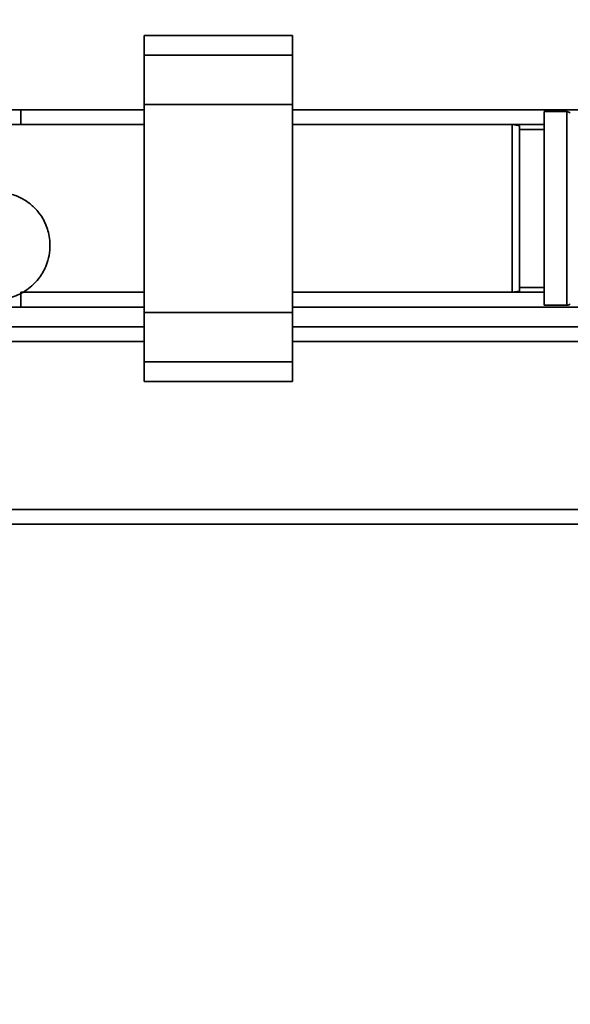
# Paper-space layout 'Blatt1' of a CAD drawing. Units: millimetres. Extents: x 0 to 6300, y 0 to 4455.
# Drawn here: x 1600 to 1712, y 756 to 956 of the extents above; entities that cross this region are included whole.
import ezdxf

# ---------------------------------------------------------------- set-up
doc = ezdxf.new("R2010")
doc.units = ezdxf.units.MM
doc.layers.add('1', color=7, linetype='Continuous')
doc.styles.add('SLDTEXTSTYLE0', font='TXT', dxfattribs={"width": 0.605})
doc.dimstyles.new('SLDDIMSTYLE1', dxfattribs={"dimtxt": 52.5, "dimasz": 37.5, "dimexe": 0, "dimexo": 0.0625, "dimgap": 13.125, "dimtad": 1, "dimdec": 0, "dimrnd": 1e-09, "dimzin": 12, "dimdsep": 46, "dimtxsty": 'SLDTEXTSTYLE0', "dimsah": 1, "dimcen": 0.09, "dimadec": 0, "dimazin": 3, "dimtfac": 1, "dimtdec": 0, "dimtofl": 0, "dimtmove": 0, "dimatfit": 3, "dimfxl": 1, "dimfrac": 2, "dimtolj": 1, "dimtzin": 12, "dimarcsym": 0})

# ---------------------------------------------------------------- blocks, each defined once
blk = doc.blocks.new('_D_4')
at = {"layer": '1', "ltscale": 15}
for p, q in [((1852.65, 1293.37), (2210.65, 1293.37)), ((2195.65, 643.76), (2195.65, 1293.37)), ((1292.65, 643.76), (2210.65, 643.76))]:
    blk.add_line(p, q, dxfattribs=at)
for points in [[(2195.65, 1293.37), (2189.65, 1255.87), (2201.65, 1255.87)], [(2195.65, 643.76), (2201.65, 681.26), (2189.65, 681.26)]]:
    blk.add_solid(points, dxfattribs=at)
at = {"layer": '1', "ltscale": 15, "insert": (2127.98, 908.41), "char_height": 52.5, "attachment_point": 1, "rotation": 90, "style": 'SLDTEXTSTYLE0'}
blk.add_mtext('650', dxfattribs=at)

psp = doc.layouts.new('Blatt1')

# ---------------------------------------------------------------- linework, layer by layer
at = {"color": 7, "linetype": 'Continuous', "lineweight": 35, "ltscale": 15}
for p, q in [((1655.65, 952.44), (1625.65, 952.44)), ((1625.65, 952.44), (1625.65, 948.44)), ((1655.65, 952.44), (1655.65, 948.44)), ((1655.65, 948.44), (1625.65, 948.44)), ((1625.65, 948.44), (1625.65, 938.44)), ((1655.65, 948.44), (1655.65, 938.44)), ((1655.65, 938.44), (1625.65, 938.44)), ((1625.65, 938.44), (1625.65, 896.29)), ((1655.65, 938.44), (1655.65, 896.29)), ((1598.65, 937.37), (1600.65, 937.37)), ((1600.65, 937.37), (1600.65, 934.37)), ((1625.65, 937.37), (1600.65, 937.37)), ((1723.76, 937.37), (1655.65, 937.37)), ((1711.24, 936.99), (1706.65, 936.99)), ((1706.65, 936.99), (1706.65, 897.74)), ((1711.24, 897.74), (1711.24, 936.99)), ((1625.65, 934.37), (1595.15, 934.37)), ((1600.65, 934.37), (1598.65, 934.37)), ((1625.65, 934.37), (1600.65, 934.37)), ((1700.15, 934.37), (1655.65, 934.37)), ((1706.65, 934.37), (1655.65, 934.37)), ((1701.65, 934.1), (1700.15, 934.37)), ((1700.15, 917.37), (1700.15, 934.37)), ((1701.65, 934.1), (1701.65, 917.37)), ((1706.65, 933.37), (1701.65, 933.37)), ((1700.15, 900.37), (1700.15, 917.37)), ((1701.65, 917.37), (1701.65, 900.63)), ((1600.65, 900.37), (1600.65, 897.37)), ((1625.65, 900.37), (1600.65, 900.37)), ((1600.99, 900.37), (1625.65, 900.37)), ((1655.65, 900.37), (1700.15, 900.37)), ((1706.65, 900.37), (1655.65, 900.37)), ((1700.15, 900.37), (1701.65, 900.63)), ((1701.65, 901.37), (1706.65, 901.37)), ((1600.65, 897.37), (1598.65, 897.37)), ((1625.65, 897.37), (1600.65, 897.37)), ((1655.65, 896.29), (1625.65, 896.29)), ((1625.65, 896.29), (1625.65, 886.29)), ((1726.3, 897.37), (1655.65, 897.37)), ((1655.65, 896.29), (1655.65, 886.29)), ((1706.65, 897.74), (1711.24, 897.74)), ((1625.65, 893.37), (1590.9, 893.37)), ((1726.3, 893.37), (1655.65, 893.37)), ((1625.65, 890.37), (1591.09, 890.37)), ((1726.3, 890.37), (1655.65, 890.37)), ((1655.65, 886.29), (1625.65, 886.29)), ((1625.65, 886.29), (1625.65, 882.29)), ((1655.65, 886.29), (1655.65, 882.29)), ((1625.65, 882.29), (1655.65, 882.29)), ((1726.3, 856.37), (1591.83, 856.37)), ((1726.3, 853.37), (1591.77, 853.37))]:
    psp.add_line(p, q, dxfattribs=at)
at = {"color": 7, "linetype": 'Continuous', "lineweight": 35, "ltscale": 225}
for centre, start, end in [((1711.24, 935.99), 45, 90), ((1711.24, 898.74), 270, 315)]:
    psp.add_arc(centre, 1, start, end, dxfattribs=at)
at = {"color": 7, "linetype": 'Continuous', "lineweight": 35, "ltscale": 15}
psp.add_open_spline([(1598.37, 899.27), (1598.92, 899.44), (1599.99, 899.77), (1601.51, 900.59), (1602.84, 901.59), (1603.94, 902.71), (1604.83, 903.93), (1605.58, 905.28), (1606.19, 906.93), (1606.55, 908.84), (1606.55, 910.75), (1606.27, 912.41), (1605.78, 913.96), (1605.03, 915.5), (1603.88, 917.09), (1602.29, 918.56), (1600.28, 919.78), (1598.78, 920.23), (1598, 920.46)], degree=3, knots=[0, 0, 0, 0, 0.064986, 0.126457, 0.18358, 0.235526, 0.281723, 0.32639, 0.38121, 0.44681, 0.509065, 0.560273, 0.605268, 0.661822, 0.731294, 0.812356, 0.902799, 1, 1, 1, 1], dxfattribs=at)

# ---------------------------------------------------------------- dimensions: what is measured, and where the dimension line sits
at = {"layer": '1', "ltscale": 15}
dim = psp.add_linear_dim(base=(2195.65, 1293.37), p1=(1277.65, 643.76), p2=(1837.65, 1293.37), angle=90, dimstyle='SLDDIMSTYLE1', dxfattribs=at)
dim.commit()
dim.dimension.update_dxf_attribs({"geometry": '_D_4', "text_midpoint": (2195.65, 968.56), "dimtype": 160})

doc.saveas('drawing.dxf')
